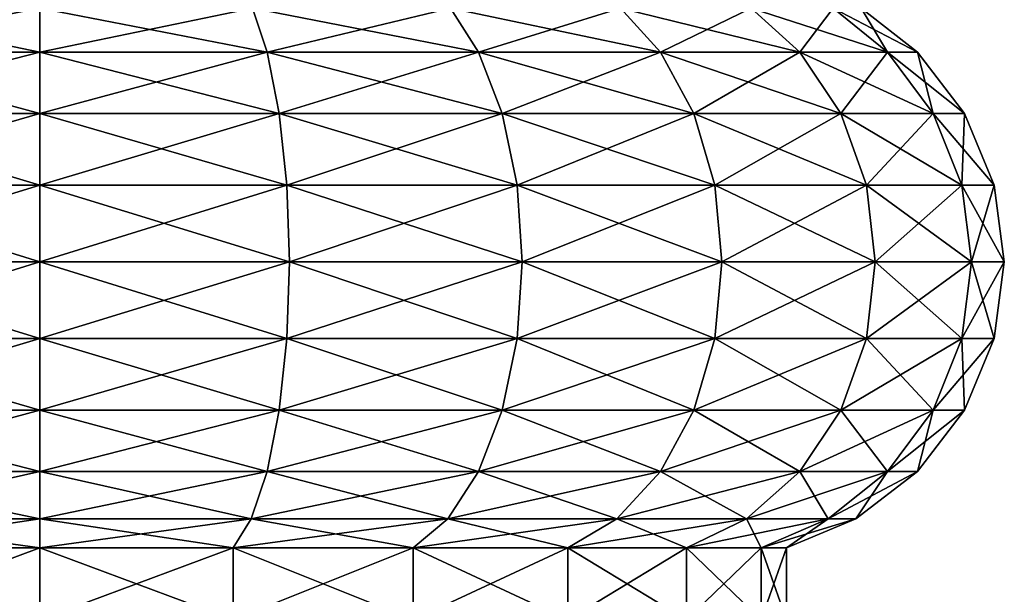
# Model space of a CAD drawing. Extents: x 0 to 3.5, y 0 to 35.5.
# Drawn here: x 1.7 to 3.4, y 20.6 to 21.6 of the extents above; entities that cross this region are included whole.
import ezdxf

# ---------------------------------------------------------------- set-up
doc = ezdxf.new("R2010")
doc.units = 0
doc.header["$MEASUREMENT"] = 0
doc.layers.add('DEFAULT', color=7, linetype='CONTINUOUS')

msp = doc.modelspace()

# ---------------------------------------------------------------- linework, layer by layer
at = {"layer": 'DEFAULT'}
for points in [[(1.385093, 21.570728, 3.12699), (1.3599, 21.494438, 3.221012), (1.753199, 21.570728, 3.175452)], [(1.3599, 21.494438, 3.221012), (1.753199, 21.494438, 3.272791), (1.753199, 21.570728, 3.175452)], [(1.3599, 21.494438, 0.285386), (1.385093, 21.570728, 0.379409), (1.753199, 21.494438, 0.233607)], [(1.753199, 21.570728, 0.330947), (1.753199, 21.494438, 0.233607), (1.385093, 21.570728, 0.379409)], [(2.146498, 21.494438, 3.221012), (2.121305, 21.570728, 3.12699), (1.753199, 21.494438, 3.272791)], [(2.121305, 21.570728, 0.379409), (2.146498, 21.494438, 0.285386), (1.753199, 21.570728, 0.330947)], [(2.146498, 21.494438, 0.285386), (1.753199, 21.494438, 0.233607), (1.753199, 21.570728, 0.330947)], [(1.753199, 21.570728, 3.175452), (1.753199, 21.494438, 3.272791), (2.121305, 21.570728, 3.12699)], [(2.121305, 21.570728, 3.12699), (2.146498, 21.494438, 3.221012), (2.464325, 21.570728, 2.984906)], [(2.146498, 21.494438, 0.285386), (2.121305, 21.570728, 0.379409), (2.512995, 21.494438, 0.437194)], [(2.464325, 21.570728, 0.521492), (2.512995, 21.494438, 0.437194), (2.121305, 21.570728, 0.379409)], [(2.146498, 21.494438, 3.221012), (2.512995, 21.494438, 3.069204), (2.464325, 21.570728, 2.984906)], [(2.758884, 21.570728, 0.747515), (2.827713, 21.494438, 0.678686), (2.464325, 21.570728, 0.521492)], [(2.827713, 21.494438, 0.678686), (2.512995, 21.494438, 0.437194), (2.464325, 21.570728, 0.521492)], [(2.464325, 21.570728, 2.984906), (2.512995, 21.494438, 3.069204), (2.758884, 21.570728, 2.758884)], [(2.827713, 21.494438, 2.827713), (2.758884, 21.570728, 2.758884), (2.512995, 21.494438, 3.069204)], [(2.758884, 21.570728, 2.758884), (2.827713, 21.494438, 2.827713), (2.984906, 21.570728, 2.464325)], [(2.827713, 21.494438, 0.678686), (2.758884, 21.570728, 0.747515), (3.069204, 21.494438, 0.993403)], [(2.984906, 21.570728, 1.042073), (3.069204, 21.494438, 0.993403), (2.758884, 21.570728, 0.747515)], [(2.827713, 21.494438, 2.827713), (3.069204, 21.494438, 2.512995), (2.984906, 21.570728, 2.464325)], [(3.12699, 21.570728, 1.385093), (3.221012, 21.494438, 1.3599), (2.984906, 21.570728, 1.042073)], [(3.221012, 21.494438, 1.3599), (3.069204, 21.494438, 0.993403), (2.984906, 21.570728, 1.042073)], [(2.984906, 21.570728, 2.464325), (3.069204, 21.494438, 2.512995), (3.12699, 21.570728, 2.121305)], [(3.221012, 21.494438, 2.146498), (3.12699, 21.570728, 2.121305), (3.069204, 21.494438, 2.512995)], [(3.12699, 21.570728, 2.121305), (3.221012, 21.494438, 2.146498), (3.175452, 21.570728, 1.753199)], [(3.221012, 21.494438, 1.3599), (3.12699, 21.570728, 1.385093), (3.272791, 21.494438, 1.753199)], [(3.175452, 21.570728, 1.753199), (3.272791, 21.494438, 1.753199), (3.12699, 21.570728, 1.385093)], [(3.221012, 21.494438, 2.146498), (3.272791, 21.494438, 1.753199), (3.175452, 21.570728, 1.753199)], [(1.3599, 21.494438, 3.221012), (1.338767, 21.388027, 3.299882), (1.753199, 21.494438, 3.272791)], [(1.3599, 21.494438, 0.285386), (1.753199, 21.388027, 0.151955), (1.338767, 21.388027, 0.206516)], [(1.338767, 21.388027, 3.299882), (1.753199, 21.388027, 3.354443), (1.753199, 21.494438, 3.272791)], [(1.3599, 21.494438, 0.285386), (1.753199, 21.494438, 0.233607), (1.753199, 21.388027, 0.151955)], [(2.146498, 21.494438, 3.221012), (1.753199, 21.494438, 3.272791), (1.753199, 21.388027, 3.354443)], [(2.146498, 21.494438, 3.221012), (1.753199, 21.388027, 3.354443), (2.167632, 21.388027, 3.299882)], [(2.146498, 21.494438, 0.285386), (2.167632, 21.388027, 0.206516), (1.753199, 21.494438, 0.233607)], [(2.167632, 21.388027, 0.206516), (1.753199, 21.388027, 0.151955), (1.753199, 21.494438, 0.233607)], [(2.146498, 21.494438, 3.221012), (2.167632, 21.388027, 3.299882), (2.512995, 21.494438, 3.069204)], [(2.146498, 21.494438, 0.285386), (2.512995, 21.494438, 0.437194), (2.553821, 21.388027, 0.366481)], [(2.146498, 21.494438, 0.285386), (2.553821, 21.388027, 0.366481), (2.167632, 21.388027, 0.206516)], [(2.167632, 21.388027, 3.299882), (2.553821, 21.388027, 3.139917), (2.512995, 21.494438, 3.069204)], [(2.827713, 21.494438, 2.827713), (2.512995, 21.494438, 3.069204), (2.553821, 21.388027, 3.139917)], [(2.827713, 21.494438, 0.678686), (2.88545, 21.388027, 0.620949), (2.512995, 21.494438, 0.437194)], [(2.88545, 21.388027, 0.620949), (2.553821, 21.388027, 0.366481), (2.512995, 21.494438, 0.437194)], [(2.827713, 21.494438, 2.827713), (2.553821, 21.388027, 3.139917), (2.88545, 21.388027, 2.88545)], [(2.827713, 21.494438, 2.827713), (2.88545, 21.388027, 2.88545), (3.069204, 21.494438, 2.512995)], [(2.827713, 21.494438, 0.678686), (3.069204, 21.494438, 0.993403), (3.139917, 21.388027, 0.952577)], [(2.827713, 21.494438, 0.678686), (3.139917, 21.388027, 0.952577), (2.88545, 21.388027, 0.620949)], [(2.88545, 21.388027, 2.88545), (3.139917, 21.388027, 2.553821), (3.069204, 21.494438, 2.512995)], [(3.221012, 21.494438, 2.146498), (3.069204, 21.494438, 2.512995), (3.139917, 21.388027, 2.553821)], [(3.221012, 21.494438, 1.3599), (3.299882, 21.388027, 1.338767), (3.069204, 21.494438, 0.993403)], [(3.299882, 21.388027, 1.338767), (3.139917, 21.388027, 0.952577), (3.069204, 21.494438, 0.993403)], [(3.221012, 21.494438, 2.146498), (3.139917, 21.388027, 2.553821), (3.299882, 21.388027, 2.167632)], [(3.221012, 21.494438, 2.146498), (3.299882, 21.388027, 2.167632), (3.272791, 21.494438, 1.753199)], [(3.221012, 21.494438, 1.3599), (3.272791, 21.494438, 1.753199), (3.354443, 21.388027, 1.753199)], [(3.221012, 21.494438, 1.3599), (3.354443, 21.388027, 1.753199), (3.299882, 21.388027, 1.338767)], [(3.299882, 21.388027, 2.167632), (3.354443, 21.388027, 1.753199), (3.272791, 21.494438, 1.753199)], [(1.753199, 21.264109, 3.405772), (1.753199, 21.388027, 3.354443), (1.325482, 21.264109, 3.349462)], [(1.325482, 21.264109, 3.349462), (1.753199, 21.388027, 3.354443), (1.338767, 21.388027, 3.299882)], [(1.338767, 21.388027, 0.206516), (1.753199, 21.264109, 0.100626), (1.325482, 21.264109, 0.156936)], [(1.753199, 21.388027, 0.151955), (1.753199, 21.264109, 0.100626), (1.338767, 21.388027, 0.206516)], [(1.753199, 21.388027, 3.354443), (1.753199, 21.264109, 3.405772), (2.167632, 21.388027, 3.299882)], [(2.167632, 21.388027, 0.206516), (2.180917, 21.264109, 0.156936), (1.753199, 21.388027, 0.151955)], [(1.753199, 21.388027, 0.151955), (2.180917, 21.264109, 0.156936), (1.753199, 21.264109, 0.100626)], [(1.753199, 21.264109, 3.405772), (2.180917, 21.264109, 3.349462), (2.167632, 21.388027, 3.299882)], [(2.553821, 21.388027, 0.366481), (2.579485, 21.264109, 0.322029), (2.167632, 21.388027, 0.206516)], [(2.167632, 21.388027, 0.206516), (2.579485, 21.264109, 0.322029), (2.180917, 21.264109, 0.156936)], [(2.167632, 21.388027, 3.299882), (2.180917, 21.264109, 3.349462), (2.553821, 21.388027, 3.139917)], [(2.180917, 21.264109, 3.349462), (2.579485, 21.264109, 3.184369), (2.553821, 21.388027, 3.139917)], [(2.88545, 21.388027, 0.620949), (2.921745, 21.264109, 0.584654), (2.553821, 21.388027, 0.366481)], [(2.553821, 21.388027, 0.366481), (2.921745, 21.264109, 0.584654), (2.579485, 21.264109, 0.322029)], [(2.88545, 21.388027, 2.88545), (2.553821, 21.388027, 3.139917), (2.579485, 21.264109, 3.184369)], [(2.88545, 21.388027, 2.88545), (2.579485, 21.264109, 3.184369), (2.921745, 21.264109, 2.921745)], [(2.88545, 21.388027, 0.620949), (3.139917, 21.388027, 0.952577), (3.184369, 21.264109, 0.926913)], [(2.88545, 21.388027, 0.620949), (3.184369, 21.264109, 0.926913), (2.921745, 21.264109, 0.584654)], [(2.88545, 21.388027, 2.88545), (2.921745, 21.264109, 2.921745), (3.139917, 21.388027, 2.553821)], [(3.139917, 21.388027, 2.553821), (2.921745, 21.264109, 2.921745), (3.184369, 21.264109, 2.579485)], [(3.299882, 21.388027, 1.338767), (3.349462, 21.264109, 1.325482), (3.139917, 21.388027, 0.952577)], [(3.349462, 21.264109, 1.325482), (3.184369, 21.264109, 0.926913), (3.139917, 21.388027, 0.952577)], [(3.139917, 21.388027, 2.553821), (3.184369, 21.264109, 2.579485), (3.299882, 21.388027, 2.167632)], [(3.349462, 21.264109, 2.180917), (3.299882, 21.388027, 2.167632), (3.184369, 21.264109, 2.579485)], [(3.349462, 21.264109, 1.325482), (3.299882, 21.388027, 1.338767), (3.405772, 21.264109, 1.753199)], [(3.405772, 21.264109, 1.753199), (3.299882, 21.388027, 1.338767), (3.354443, 21.388027, 1.753199)], [(3.349462, 21.264109, 2.180917), (3.354443, 21.388027, 1.753199), (3.299882, 21.388027, 2.167632)], [(3.405772, 21.264109, 1.753199), (3.354443, 21.388027, 1.753199), (3.349462, 21.264109, 2.180917)], [(1.753199, 21.131128, 3.423279), (1.753199, 21.264109, 3.405772), (1.320951, 21.131128, 3.366373)], [(1.753199, 21.264109, 3.405772), (1.325482, 21.264109, 3.349462), (1.320951, 21.131128, 3.366373)], [(1.753199, 21.131128, 0.083119), (1.320951, 21.131128, 0.140026), (1.325482, 21.264109, 0.156936)], [(1.753199, 21.131128, 0.083119), (1.325482, 21.264109, 0.156936), (1.753199, 21.264109, 0.100626)], [(1.753199, 21.131128, 3.423279), (2.185448, 21.131128, 3.366373), (2.180917, 21.264109, 3.349462)], [(1.753199, 21.131128, 3.423279), (2.180917, 21.264109, 3.349462), (1.753199, 21.264109, 3.405772)], [(2.185448, 21.131128, 0.140026), (1.753199, 21.131128, 0.083119), (1.753199, 21.264109, 0.100626)], [(2.185448, 21.131128, 0.140026), (1.753199, 21.264109, 0.100626), (2.180917, 21.264109, 0.156936)], [(2.588239, 21.131128, 0.306867), (2.185448, 21.131128, 0.140026), (2.180917, 21.264109, 0.156936)], [(2.588239, 21.131128, 0.306867), (2.180917, 21.264109, 0.156936), (2.579485, 21.264109, 0.322029)], [(2.185448, 21.131128, 3.366373), (2.579485, 21.264109, 3.184369), (2.180917, 21.264109, 3.349462)], [(2.185448, 21.131128, 3.366373), (2.588239, 21.131128, 3.199531), (2.579485, 21.264109, 3.184369)], [(2.934124, 21.131128, 0.572274), (2.588239, 21.131128, 0.306867), (2.579485, 21.264109, 0.322029)], [(2.934124, 21.131128, 0.572274), (2.579485, 21.264109, 0.322029), (2.921745, 21.264109, 0.584654)], [(2.588239, 21.131128, 3.199531), (2.921745, 21.264109, 2.921745), (2.579485, 21.264109, 3.184369)], [(2.588239, 21.131128, 3.199531), (2.934124, 21.131128, 2.934124), (2.921745, 21.264109, 2.921745)], [(3.199531, 21.131128, 0.918159), (2.934124, 21.131128, 0.572274), (2.921745, 21.264109, 0.584654)], [(3.199531, 21.131128, 0.918159), (2.921745, 21.264109, 0.584654), (3.184369, 21.264109, 0.926913)], [(2.934124, 21.131128, 2.934124), (3.184369, 21.264109, 2.579485), (2.921745, 21.264109, 2.921745)], [(2.934124, 21.131128, 2.934124), (3.199531, 21.131128, 2.588239), (3.184369, 21.264109, 2.579485)], [(3.366373, 21.131128, 1.320951), (3.199531, 21.131128, 0.918159), (3.184369, 21.264109, 0.926913)], [(3.366373, 21.131128, 1.320951), (3.184369, 21.264109, 0.926913), (3.349462, 21.264109, 1.325482)], [(3.349462, 21.264109, 2.180917), (3.184369, 21.264109, 2.579485), (3.199531, 21.131128, 2.588239)], [(3.349462, 21.264109, 2.180917), (3.199531, 21.131128, 2.588239), (3.366373, 21.131128, 2.185448)], [(3.366373, 21.131128, 1.320951), (3.349462, 21.264109, 1.325482), (3.423279, 21.131128, 1.753199)], [(3.349462, 21.264109, 1.325482), (3.405772, 21.264109, 1.753199), (3.423279, 21.131128, 1.753199)], [(3.405772, 21.264109, 1.753199), (3.349462, 21.264109, 2.180917), (3.366373, 21.131128, 2.185448)], [(3.405772, 21.264109, 1.753199), (3.366373, 21.131128, 2.185448), (3.423279, 21.131128, 1.753199)], [(1.753199, 21.131128, 3.423279), (1.320951, 21.131128, 3.366373), (1.325482, 20.998146, 3.349462)], [(1.753199, 21.131128, 0.083119), (1.753199, 20.998146, 0.100626), (1.320951, 21.131128, 0.140026)], [(1.753199, 20.998146, 0.100626), (1.325482, 20.998146, 0.156936), (1.320951, 21.131128, 0.140026)], [(1.753199, 20.998146, 3.405772), (1.753199, 21.131128, 3.423279), (1.325482, 20.998146, 3.349462)], [(1.753199, 21.131128, 3.423279), (1.753199, 20.998146, 3.405772), (2.185448, 21.131128, 3.366373)], [(2.185448, 21.131128, 0.140026), (2.180917, 20.998146, 0.156936), (1.753199, 21.131128, 0.083119)], [(2.180917, 20.998146, 0.156936), (1.753199, 20.998146, 0.100626), (1.753199, 21.131128, 0.083119)], [(1.753199, 20.998146, 3.405772), (2.180917, 20.998146, 3.349462), (2.185448, 21.131128, 3.366373)], [(2.579485, 20.998146, 0.322029), (2.180917, 20.998146, 0.156936), (2.185448, 21.131128, 0.140026)], [(2.185448, 21.131128, 3.366373), (2.180917, 20.998146, 3.349462), (2.588239, 21.131128, 3.199531)], [(2.180917, 20.998146, 3.349462), (2.579485, 20.998146, 3.184369), (2.588239, 21.131128, 3.199531)], [(2.588239, 21.131128, 0.306867), (2.579485, 20.998146, 0.322029), (2.185448, 21.131128, 0.140026)], [(2.921745, 20.998146, 0.584654), (2.579485, 20.998146, 0.322029), (2.588239, 21.131128, 0.306867)], [(2.588239, 21.131128, 3.199531), (2.579485, 20.998146, 3.184369), (2.934124, 21.131128, 2.934124)], [(2.579485, 20.998146, 3.184369), (2.921745, 20.998146, 2.921745), (2.934124, 21.131128, 2.934124)], [(2.934124, 21.131128, 0.572274), (2.921745, 20.998146, 0.584654), (2.588239, 21.131128, 0.306867)], [(3.184369, 20.998146, 0.926913), (2.921745, 20.998146, 0.584654), (2.934124, 21.131128, 0.572274)], [(2.934124, 21.131128, 2.934124), (2.921745, 20.998146, 2.921745), (3.199531, 21.131128, 2.588239)], [(2.921745, 20.998146, 2.921745), (3.184369, 20.998146, 2.579485), (3.199531, 21.131128, 2.588239)], [(3.199531, 21.131128, 0.918159), (3.184369, 20.998146, 0.926913), (2.934124, 21.131128, 0.572274)], [(3.349462, 20.998146, 1.325482), (3.184369, 20.998146, 0.926913), (3.199531, 21.131128, 0.918159)], [(3.366373, 21.131128, 2.185448), (3.199531, 21.131128, 2.588239), (3.184369, 20.998146, 2.579485)], [(3.366373, 21.131128, 2.185448), (3.184369, 20.998146, 2.579485), (3.349462, 20.998146, 2.180917)], [(3.366373, 21.131128, 1.320951), (3.349462, 20.998146, 1.325482), (3.199531, 21.131128, 0.918159)], [(3.349462, 20.998146, 1.325482), (3.366373, 21.131128, 1.320951), (3.405772, 20.998146, 1.753199)], [(3.405772, 20.998146, 1.753199), (3.423279, 21.131128, 1.753199), (3.349462, 20.998146, 2.180917)], [(3.366373, 21.131128, 2.185448), (3.349462, 20.998146, 2.180917), (3.423279, 21.131128, 1.753199)], [(3.366373, 21.131128, 1.320951), (3.423279, 21.131128, 1.753199), (3.405772, 20.998146, 1.753199)], [(1.753199, 20.998146, 3.405772), (1.325482, 20.998146, 3.349462), (1.338767, 20.874228, 3.299882)], [(1.753199, 20.874228, 0.151955), (1.338767, 20.874228, 0.206516), (1.325482, 20.998146, 0.156936)], [(1.753199, 20.874228, 0.151955), (1.325482, 20.998146, 0.156936), (1.753199, 20.998146, 0.100626)], [(1.753199, 20.874228, 3.354443), (1.753199, 20.998146, 3.405772), (1.338767, 20.874228, 3.299882)], [(1.753199, 20.874228, 3.354443), (2.167632, 20.874228, 3.299882), (2.180917, 20.998146, 3.349462)], [(1.753199, 20.874228, 3.354443), (2.180917, 20.998146, 3.349462), (1.753199, 20.998146, 3.405772)], [(2.167632, 20.874228, 0.206516), (1.753199, 20.874228, 0.151955), (1.753199, 20.998146, 0.100626)], [(2.167632, 20.874228, 0.206516), (1.753199, 20.998146, 0.100626), (2.180917, 20.998146, 0.156936)], [(2.553821, 20.874228, 0.366481), (2.167632, 20.874228, 0.206516), (2.180917, 20.998146, 0.156936)], [(2.167632, 20.874228, 3.299882), (2.553821, 20.874228, 3.139917), (2.579485, 20.998146, 3.184369)], [(2.167632, 20.874228, 3.299882), (2.579485, 20.998146, 3.184369), (2.180917, 20.998146, 3.349462)], [(2.553821, 20.874228, 0.366481), (2.180917, 20.998146, 0.156936), (2.579485, 20.998146, 0.322029)], [(2.88545, 20.874228, 0.620949), (2.553821, 20.874228, 0.366481), (2.579485, 20.998146, 0.322029)], [(2.553821, 20.874228, 3.139917), (2.88545, 20.874228, 2.88545), (2.921745, 20.998146, 2.921745)], [(2.553821, 20.874228, 3.139917), (2.921745, 20.998146, 2.921745), (2.579485, 20.998146, 3.184369)], [(2.88545, 20.874228, 0.620949), (2.579485, 20.998146, 0.322029), (2.921745, 20.998146, 0.584654)], [(3.139917, 20.874228, 0.952577), (2.88545, 20.874228, 0.620949), (2.921745, 20.998146, 0.584654)], [(2.88545, 20.874228, 2.88545), (3.139917, 20.874228, 2.553821), (3.184369, 20.998146, 2.579485)], [(2.88545, 20.874228, 2.88545), (3.184369, 20.998146, 2.579485), (2.921745, 20.998146, 2.921745)], [(3.139917, 20.874228, 0.952577), (2.921745, 20.998146, 0.584654), (3.184369, 20.998146, 0.926913)], [(3.299882, 20.874228, 1.338767), (3.139917, 20.874228, 0.952577), (3.184369, 20.998146, 0.926913)], [(3.299882, 20.874228, 2.167632), (3.349462, 20.998146, 2.180917), (3.139917, 20.874228, 2.553821)], [(3.349462, 20.998146, 2.180917), (3.184369, 20.998146, 2.579485), (3.139917, 20.874228, 2.553821)], [(3.299882, 20.874228, 1.338767), (3.184369, 20.998146, 0.926913), (3.349462, 20.998146, 1.325482)], [(3.299882, 20.874228, 1.338767), (3.349462, 20.998146, 1.325482), (3.354443, 20.874228, 1.753199)], [(3.405772, 20.998146, 1.753199), (3.349462, 20.998146, 2.180917), (3.299882, 20.874228, 2.167632)], [(3.405772, 20.998146, 1.753199), (3.299882, 20.874228, 2.167632), (3.354443, 20.874228, 1.753199)], [(3.349462, 20.998146, 1.325482), (3.405772, 20.998146, 1.753199), (3.354443, 20.874228, 1.753199)], [(1.753199, 20.874228, 3.354443), (1.338767, 20.874228, 3.299882), (1.3599, 20.767817, 3.221012)], [(1.753199, 20.874228, 0.151955), (1.753199, 20.767817, 0.233607), (1.338767, 20.874228, 0.206516)], [(1.753199, 20.767817, 0.233607), (1.3599, 20.767817, 0.285386), (1.338767, 20.874228, 0.206516)], [(1.753199, 20.767817, 3.272791), (1.753199, 20.874228, 3.354443), (1.3599, 20.767817, 3.221012)], [(1.753199, 20.874228, 3.354443), (1.753199, 20.767817, 3.272791), (2.167632, 20.874228, 3.299882)], [(2.167632, 20.874228, 0.206516), (2.146498, 20.767817, 0.285386), (1.753199, 20.874228, 0.151955)], [(2.146498, 20.767817, 0.285386), (1.753199, 20.767817, 0.233607), (1.753199, 20.874228, 0.151955)], [(1.753199, 20.767817, 3.272791), (2.146498, 20.767817, 3.221012), (2.167632, 20.874228, 3.299882)], [(2.512995, 20.767817, 0.437194), (2.146498, 20.767817, 0.285386), (2.167632, 20.874228, 0.206516)], [(2.167632, 20.874228, 3.299882), (2.146498, 20.767817, 3.221012), (2.553821, 20.874228, 3.139917)], [(2.146498, 20.767817, 3.221012), (2.512995, 20.767817, 3.069204), (2.553821, 20.874228, 3.139917)], [(2.553821, 20.874228, 0.366481), (2.512995, 20.767817, 0.437194), (2.167632, 20.874228, 0.206516)], [(2.827713, 20.767817, 0.678686), (2.512995, 20.767817, 0.437194), (2.553821, 20.874228, 0.366481)], [(2.553821, 20.874228, 3.139917), (2.512995, 20.767817, 3.069204), (2.88545, 20.874228, 2.88545)], [(2.512995, 20.767817, 3.069204), (2.827713, 20.767817, 2.827713), (2.88545, 20.874228, 2.88545)], [(2.88545, 20.874228, 0.620949), (2.827713, 20.767817, 0.678686), (2.553821, 20.874228, 0.366481)], [(3.069204, 20.767817, 0.993403), (2.827713, 20.767817, 0.678686), (2.88545, 20.874228, 0.620949)], [(2.88545, 20.874228, 2.88545), (2.827713, 20.767817, 2.827713), (3.139917, 20.874228, 2.553821)], [(2.827713, 20.767817, 2.827713), (3.069204, 20.767817, 2.512995), (3.139917, 20.874228, 2.553821)], [(3.139917, 20.874228, 0.952577), (3.069204, 20.767817, 0.993403), (2.88545, 20.874228, 0.620949)], [(3.221012, 20.767817, 2.146498), (3.299882, 20.874228, 2.167632), (3.069204, 20.767817, 2.512995)], [(3.221012, 20.767817, 1.3599), (3.069204, 20.767817, 0.993403), (3.139917, 20.874228, 0.952577)], [(3.069204, 20.767817, 2.512995), (3.299882, 20.874228, 2.167632), (3.139917, 20.874228, 2.553821)], [(3.299882, 20.874228, 1.338767), (3.221012, 20.767817, 1.3599), (3.139917, 20.874228, 0.952577)], [(3.272791, 20.767817, 1.753199), (3.221012, 20.767817, 1.3599), (3.299882, 20.874228, 1.338767)], [(3.272791, 20.767817, 1.753199), (3.354443, 20.874228, 1.753199), (3.221012, 20.767817, 2.146498)], [(3.221012, 20.767817, 2.146498), (3.354443, 20.874228, 1.753199), (3.299882, 20.874228, 2.167632)], [(3.272791, 20.767817, 1.753199), (3.299882, 20.874228, 1.338767), (3.354443, 20.874228, 1.753199)], [(1.387441, 20.686165, 0.388172), (1.3599, 20.767817, 0.285386), (1.753199, 20.686165, 0.340019)], [(1.387441, 20.686165, 3.118227), (1.753199, 20.767817, 3.272791), (1.3599, 20.767817, 3.221012)], [(1.753199, 20.686165, 0.340019), (1.3599, 20.767817, 0.285386), (1.753199, 20.767817, 0.233607)], [(1.387441, 20.686165, 3.118227), (1.753199, 20.686165, 3.166379), (1.753199, 20.767817, 3.272791)], [(2.118957, 20.686165, 0.388172), (1.753199, 20.686165, 0.340019), (1.753199, 20.767817, 0.233607)], [(2.118957, 20.686165, 0.388172), (1.753199, 20.767817, 0.233607), (2.146498, 20.767817, 0.285386)], [(2.118957, 20.686165, 3.118227), (2.146498, 20.767817, 3.221012), (1.753199, 20.686165, 3.166379)], [(1.753199, 20.686165, 3.166379), (2.146498, 20.767817, 3.221012), (1.753199, 20.767817, 3.272791)], [(2.118957, 20.686165, 0.388172), (2.146498, 20.767817, 0.285386), (2.459789, 20.686165, 0.529349)], [(2.118957, 20.686165, 3.118227), (2.459789, 20.686165, 2.977049), (2.512995, 20.767817, 3.069204)], [(2.118957, 20.686165, 3.118227), (2.512995, 20.767817, 3.069204), (2.146498, 20.767817, 3.221012)], [(2.459789, 20.686165, 0.529349), (2.146498, 20.767817, 0.285386), (2.512995, 20.767817, 0.437194)], [(2.752469, 20.686165, 0.75393), (2.459789, 20.686165, 0.529349), (2.512995, 20.767817, 0.437194)], [(2.752469, 20.686165, 2.752469), (2.827713, 20.767817, 2.827713), (2.459789, 20.686165, 2.977049)], [(2.459789, 20.686165, 2.977049), (2.827713, 20.767817, 2.827713), (2.512995, 20.767817, 3.069204)], [(2.752469, 20.686165, 0.75393), (2.512995, 20.767817, 0.437194), (2.827713, 20.767817, 0.678686)], [(2.752469, 20.686165, 0.75393), (2.827713, 20.767817, 0.678686), (2.977049, 20.686165, 1.046609)], [(2.752469, 20.686165, 2.752469), (2.977049, 20.686165, 2.459789), (3.069204, 20.767817, 2.512995)], [(2.752469, 20.686165, 2.752469), (3.069204, 20.767817, 2.512995), (2.827713, 20.767817, 2.827713)], [(2.977049, 20.686165, 1.046609), (2.827713, 20.767817, 0.678686), (3.069204, 20.767817, 0.993403)], [(3.118227, 20.686165, 1.387441), (2.977049, 20.686165, 1.046609), (3.069204, 20.767817, 0.993403)], [(3.118227, 20.686165, 2.118957), (3.221012, 20.767817, 2.146498), (2.977049, 20.686165, 2.459789)], [(3.221012, 20.767817, 2.146498), (3.069204, 20.767817, 2.512995), (2.977049, 20.686165, 2.459789)], [(3.118227, 20.686165, 1.387441), (3.069204, 20.767817, 0.993403), (3.221012, 20.767817, 1.3599)], [(3.118227, 20.686165, 1.387441), (3.221012, 20.767817, 1.3599), (3.166379, 20.686165, 1.753199)], [(3.118227, 20.686165, 2.118957), (3.166379, 20.686165, 1.753199), (3.272791, 20.767817, 1.753199)], [(3.118227, 20.686165, 2.118957), (3.272791, 20.767817, 1.753199), (3.221012, 20.767817, 2.146498)], [(3.272791, 20.767817, 1.753199), (3.166379, 20.686165, 1.753199), (3.221012, 20.767817, 1.3599)], [(1.418498, 20.635904, 0.504077), (1.387441, 20.686165, 0.388172), (1.753199, 20.635904, 0.460013)], [(1.387441, 20.686165, 0.388172), (1.753199, 20.686165, 0.340019), (1.753199, 20.635904, 0.460013)], [(1.387441, 20.686165, 3.118227), (1.418498, 20.635904, 3.002321), (1.753199, 20.686165, 3.166379)], [(1.753199, 20.635904, 3.046385), (1.753199, 20.686165, 3.166379), (1.418498, 20.635904, 3.002321)], [(2.118957, 20.686165, 0.388172), (2.0879, 20.635904, 0.504077), (1.753199, 20.686165, 0.340019)], [(2.0879, 20.635904, 3.002321), (2.118957, 20.686165, 3.118227), (1.753199, 20.635904, 3.046385)], [(2.118957, 20.686165, 3.118227), (1.753199, 20.686165, 3.166379), (1.753199, 20.635904, 3.046385)], [(1.753199, 20.635904, 0.460013), (1.753199, 20.686165, 0.340019), (2.0879, 20.635904, 0.504077)], [(2.0879, 20.635904, 0.504077), (2.118957, 20.686165, 0.388172), (2.399792, 20.635904, 0.633267)], [(2.118957, 20.686165, 3.118227), (2.0879, 20.635904, 3.002321), (2.459789, 20.686165, 2.977049)], [(2.399792, 20.635904, 2.873131), (2.459789, 20.686165, 2.977049), (2.0879, 20.635904, 3.002321)], [(2.118957, 20.686165, 0.388172), (2.459789, 20.686165, 0.529349), (2.399792, 20.635904, 0.633267)], [(2.66762, 20.635904, 2.66762), (2.752469, 20.686165, 2.752469), (2.399792, 20.635904, 2.873131)], [(2.752469, 20.686165, 2.752469), (2.459789, 20.686165, 2.977049), (2.399792, 20.635904, 2.873131)], [(2.399792, 20.635904, 0.633267), (2.459789, 20.686165, 0.529349), (2.66762, 20.635904, 0.838778)], [(2.752469, 20.686165, 0.75393), (2.66762, 20.635904, 0.838778), (2.459789, 20.686165, 0.529349)], [(2.66762, 20.635904, 0.838778), (2.752469, 20.686165, 0.75393), (2.873131, 20.635904, 1.106606)], [(2.752469, 20.686165, 2.752469), (2.66762, 20.635904, 2.66762), (2.977049, 20.686165, 2.459789)], [(2.873131, 20.635904, 2.399792), (2.977049, 20.686165, 2.459789), (2.66762, 20.635904, 2.66762)], [(2.752469, 20.686165, 0.75393), (2.977049, 20.686165, 1.046609), (2.873131, 20.635904, 1.106606)], [(3.002321, 20.635904, 2.0879), (3.118227, 20.686165, 2.118957), (2.873131, 20.635904, 2.399792)], [(3.118227, 20.686165, 2.118957), (2.977049, 20.686165, 2.459789), (2.873131, 20.635904, 2.399792)], [(2.873131, 20.635904, 1.106606), (2.977049, 20.686165, 1.046609), (3.002321, 20.635904, 1.418498)], [(3.118227, 20.686165, 1.387441), (3.002321, 20.635904, 1.418498), (2.977049, 20.686165, 1.046609)], [(3.002321, 20.635904, 1.418498), (3.118227, 20.686165, 1.387441), (3.046385, 20.635904, 1.753199)], [(3.118227, 20.686165, 2.118957), (3.002321, 20.635904, 2.0879), (3.166379, 20.686165, 1.753199)], [(3.046385, 20.635904, 1.753199), (3.166379, 20.686165, 1.753199), (3.002321, 20.635904, 2.0879)], [(3.118227, 20.686165, 1.387441), (3.166379, 20.686165, 1.753199), (3.046385, 20.635904, 1.753199)], [(1.418498, 20.510904, 0.504077), (1.418498, 20.635904, 0.504077), (1.753199, 20.510904, 0.460013)], [(1.418498, 20.635904, 3.002321), (1.418498, 20.510904, 3.002321), (1.753199, 20.635904, 3.046385)], [(1.753199, 20.510904, 3.046385), (1.753199, 20.635904, 3.046385), (1.418498, 20.510904, 3.002321)], [(1.418498, 20.635904, 0.504077), (1.753199, 20.635904, 0.460013), (1.753199, 20.510904, 0.460013)], [(2.0879, 20.635904, 0.504077), (2.0879, 20.510904, 0.504077), (1.753199, 20.635904, 0.460013)], [(2.0879, 20.510904, 3.002321), (2.0879, 20.635904, 3.002321), (1.753199, 20.510904, 3.046385)], [(2.0879, 20.635904, 3.002321), (1.753199, 20.635904, 3.046385), (1.753199, 20.510904, 3.046385)], [(1.753199, 20.510904, 0.460013), (1.753199, 20.635904, 0.460013), (2.0879, 20.510904, 0.504077)], [(2.0879, 20.510904, 0.504077), (2.0879, 20.635904, 0.504077), (2.399792, 20.510904, 0.633267)], [(2.0879, 20.635904, 3.002321), (2.0879, 20.510904, 3.002321), (2.399792, 20.635904, 2.873131)], [(2.399792, 20.510904, 2.873131), (2.399792, 20.635904, 2.873131), (2.0879, 20.510904, 3.002321)], [(2.0879, 20.635904, 0.504077), (2.399792, 20.635904, 0.633267), (2.399792, 20.510904, 0.633267)], [(2.66762, 20.635904, 0.838778), (2.66762, 20.510904, 0.838778), (2.399792, 20.635904, 0.633267)], [(2.66762, 20.510904, 2.66762), (2.66762, 20.635904, 2.66762), (2.399792, 20.510904, 2.873131)], [(2.66762, 20.635904, 2.66762), (2.399792, 20.635904, 2.873131), (2.399792, 20.510904, 2.873131)], [(2.399792, 20.510904, 0.633267), (2.399792, 20.635904, 0.633267), (2.66762, 20.510904, 0.838778)], [(2.66762, 20.510904, 0.838778), (2.66762, 20.635904, 0.838778), (2.873131, 20.510904, 1.106606)], [(2.66762, 20.635904, 2.66762), (2.66762, 20.510904, 2.66762), (2.873131, 20.635904, 2.399792)], [(2.873131, 20.510904, 2.399792), (2.873131, 20.635904, 2.399792), (2.66762, 20.510904, 2.66762)], [(2.66762, 20.635904, 0.838778), (2.873131, 20.635904, 1.106606), (2.873131, 20.510904, 1.106606)], [(3.002321, 20.635904, 1.418498), (3.002321, 20.510904, 1.418498), (2.873131, 20.635904, 1.106606)], [(3.002321, 20.510904, 2.0879), (3.002321, 20.635904, 2.0879), (2.873131, 20.510904, 2.399792)], [(3.002321, 20.635904, 2.0879), (2.873131, 20.635904, 2.399792), (2.873131, 20.510904, 2.399792)], [(2.873131, 20.510904, 1.106606), (2.873131, 20.635904, 1.106606), (3.002321, 20.510904, 1.418498)], [(3.002321, 20.510904, 1.418498), (3.002321, 20.635904, 1.418498), (3.046385, 20.510904, 1.753199)], [(3.002321, 20.635904, 2.0879), (3.002321, 20.510904, 2.0879), (3.046385, 20.635904, 1.753199)], [(3.002321, 20.635904, 1.418498), (3.046385, 20.635904, 1.753199), (3.046385, 20.510904, 1.753199)], [(3.046385, 20.510904, 1.753199), (3.046385, 20.635904, 1.753199), (3.002321, 20.510904, 2.0879)]]:
    msp.add_3dface(points, dxfattribs=at)

doc.saveas('drawing.dxf')
